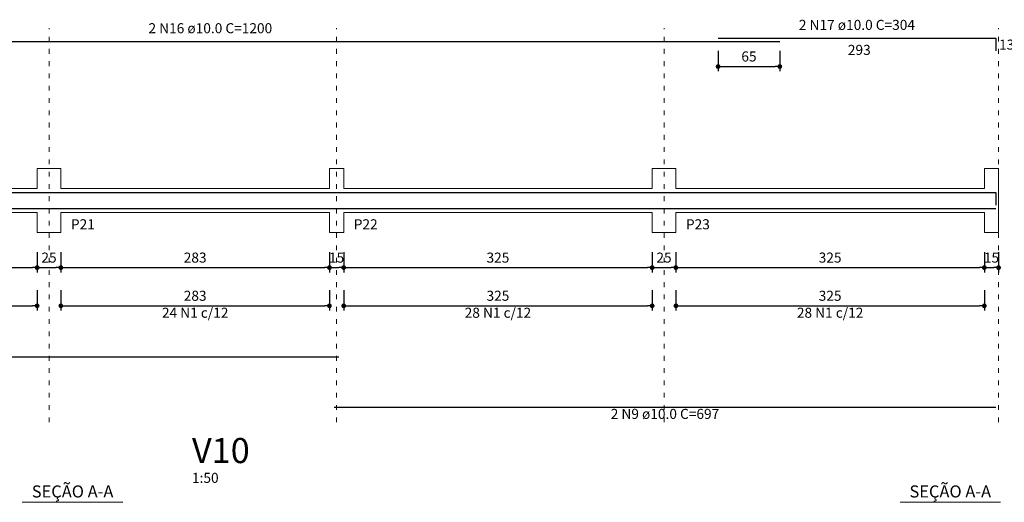
# Model space of a CAD drawing. Units: millimetres. Extents: x -24 to 256, y -222 to 90.
# Drawn here: x 65 to 86, y -4 to 6 of the extents above; entities that cross this region are included whole.
import ezdxf

# ---------------------------------------------------------------- set-up
doc = ezdxf.new("R2010")
doc.units = ezdxf.units.MM
doc.header["$MEASUREMENT"] = 0
doc.linetypes.add('DOT2', pattern=[3.175, 0, -3.175])
for name, color, linetype, lineweight in [('DT-Barras na forma', 2, 'Continuous', 30), ('DT-Barras rebatidas', 2, 'Continuous', 30), ('DT-Cotas', 9, 'Continuous', 5), ('DT-Forma', 5, 'Continuous', 5), ('DT-Pontilhado', 9, 'DOT2', 5), ('DT-Textos', 7, 'Continuous', 5), ('DT-Título', 3, 'Continuous', 20)]:
    doc.layers.add(name, color=color, linetype=linetype, lineweight=lineweight)
doc.styles.add('Arial', font='arial.ttf')
doc.dimstyles.new('UM_50.000000', dxfattribs={"dimtxt": 0.18, "dimasz": 0.1, "dimexe": 0.1, "dimexo": 0.2, "dimgap": 0, "dimtad": 1, "dimtih": 1, "dimtoh": 1, "dimdec": 1, "dimlfac": 50, "dimzin": 0, "dimdsep": 46, "dimtxsty": 'Standard', "dimblk": 'CLOSED', "dimblk1": 'CLOSED', "dimblk2": 'CLOSED', "dimcen": 0.09, "dimdle": 0.1, "dimadec": 1, "dimazin": 2, "dimtfac": 1, "dimtdec": 4, "dimtofl": 0, "dimtmove": 0, "dimatfit": 3, "dimldrblk": 'CLOSED', "dimfxl": 1, "dimtolj": 1, "dimarcsym": 0})

# ---------------------------------------------------------------- blocks, each defined once
blk = doc.blocks.new('_DOT')
at = {"color": 0, "linetype": 'ByBlock', "lineweight": -2}
blk.add_line((-0.5, 0), (-1, 0), dxfattribs=at)
at = {"color": 0, "linetype": 'ByBlock', "const_width": 0.5}
blk.add_lwpolyline([(-0.25, 0, 1), (0.25, 0, 1)], format="xyb", close=True, dxfattribs=at)
blk = doc.blocks.new('*D704')
at = {"layer": 'Defpoints', "color": 0}
for p in [(59.632, 1.041), (65.132, 1.041), (65.132, 0.512)]:
    blk.add_point(p, dxfattribs=at)
at = {"layer": 'DT-Cotas', "color": 0, "lineweight": -2}
for p, q in [((59.632, 0.841), (59.632, 0.412)), ((65.132, 0.841), (65.132, 0.412)), ((59.732, 0.512), (65.032, 0.512))]:
    blk.add_line(p, q, dxfattribs=at)
at = {"layer": 'DT-Cotas', "color": 0, "lineweight": -2, "xscale": 0.1, "yscale": 0.1, "zscale": 0.1, "rotation": 180}
blk.add_blockref('_DOT', (59.632, 0.512), dxfattribs=at)
at = {"layer": 'DT-Cotas', "color": 0, "lineweight": -2, "xscale": 0.1, "yscale": 0.1, "zscale": 0.1}
blk.add_blockref('_DOT', (65.132, 0.512), dxfattribs=at)
at = {"layer": 'DT-Cotas', "insert": (62.382, 0.723), "char_height": 0.2118, "attachment_point": 5, "rotation": 0.0057, "style": 'Arial'}
blk.add_mtext('\\A1;275', dxfattribs=at)
blk = doc.blocks.new('*D705')
at = {"layer": 'Defpoints', "color": 0}
for p in [(65.132, 1.041), (65.632, 1.041), (65.632, 0.512)]:
    blk.add_point(p, dxfattribs=at)
at = {"layer": 'DT-Cotas', "color": 0, "lineweight": -2}
for p, q in [((65.132, 0.841), (65.132, 0.412)), ((65.632, 0.841), (65.632, 0.412)), ((65.232, 0.512), (65.532, 0.512))]:
    blk.add_line(p, q, dxfattribs=at)
at = {"layer": 'DT-Cotas', "color": 0, "lineweight": -2, "xscale": 0.1, "yscale": 0.1, "zscale": 0.1, "rotation": 180}
blk.add_blockref('_DOT', (65.132, 0.512), dxfattribs=at)
at = {"layer": 'DT-Cotas', "color": 0, "lineweight": -2, "xscale": 0.1, "yscale": 0.1, "zscale": 0.1}
blk.add_blockref('_DOT', (65.632, 0.512), dxfattribs=at)
at = {"layer": 'DT-Cotas', "insert": (65.382, 0.723), "char_height": 0.2118, "attachment_point": 5, "rotation": 0.0057, "style": 'Arial'}
blk.add_mtext('\\A1;25', dxfattribs=at)
blk = doc.blocks.new('*D706')
at = {"layer": 'Defpoints', "color": 0}
for p in [(65.632, 1.041), (71.292, 1.041), (71.292, 0.512)]:
    blk.add_point(p, dxfattribs=at)
at = {"layer": 'DT-Cotas', "color": 0, "lineweight": -2}
for p, q in [((65.632, 0.841), (65.632, 0.412)), ((71.292, 0.841), (71.292, 0.412)), ((65.732, 0.512), (71.192, 0.512))]:
    blk.add_line(p, q, dxfattribs=at)
at = {"layer": 'DT-Cotas', "color": 0, "lineweight": -2, "xscale": 0.1, "yscale": 0.1, "zscale": 0.1, "rotation": 180}
blk.add_blockref('_DOT', (65.632, 0.512), dxfattribs=at)
at = {"layer": 'DT-Cotas', "color": 0, "lineweight": -2, "xscale": 0.1, "yscale": 0.1, "zscale": 0.1}
blk.add_blockref('_DOT', (71.292, 0.512), dxfattribs=at)
at = {"layer": 'DT-Cotas', "insert": (68.462, 0.723), "char_height": 0.2118, "attachment_point": 5, "rotation": 0.0057, "style": 'Arial'}
blk.add_mtext('\\A1;283', dxfattribs=at)
blk = doc.blocks.new('*D707')
at = {"layer": 'Defpoints', "color": 0}
for p in [(71.292, 1.041), (71.592, 1.041), (71.592, 0.512)]:
    blk.add_point(p, dxfattribs=at)
at = {"layer": 'DT-Cotas', "color": 0, "lineweight": -2}
for p, q in [((71.292, 0.841), (71.292, 0.412)), ((71.592, 0.841), (71.592, 0.412)), ((71.392, 0.512), (71.492, 0.512))]:
    blk.add_line(p, q, dxfattribs=at)
at = {"layer": 'DT-Cotas', "color": 0, "lineweight": -2, "xscale": 0.1, "yscale": 0.1, "zscale": 0.1, "rotation": 180}
blk.add_blockref('_DOT', (71.292, 0.512), dxfattribs=at)
at = {"layer": 'DT-Cotas', "color": 0, "lineweight": -2, "xscale": 0.1, "yscale": 0.1, "zscale": 0.1}
blk.add_blockref('_DOT', (71.592, 0.512), dxfattribs=at)
at = {"layer": 'DT-Cotas', "insert": (71.442, 0.723), "char_height": 0.2118, "attachment_point": 5, "rotation": 0.0057, "style": 'Arial'}
blk.add_mtext('\\A1;15', dxfattribs=at)
blk = doc.blocks.new('*D708')
at = {"layer": 'Defpoints', "color": 0}
for p in [(71.592, 1.041), (78.092, 1.041), (78.092, 0.512)]:
    blk.add_point(p, dxfattribs=at)
at = {"layer": 'DT-Cotas', "color": 0, "lineweight": -2}
for p, q in [((71.592, 0.841), (71.592, 0.412)), ((78.092, 0.841), (78.092, 0.412)), ((71.692, 0.512), (77.992, 0.512))]:
    blk.add_line(p, q, dxfattribs=at)
at = {"layer": 'DT-Cotas', "color": 0, "lineweight": -2, "xscale": 0.1, "yscale": 0.1, "zscale": 0.1, "rotation": 180}
blk.add_blockref('_DOT', (71.592, 0.512), dxfattribs=at)
at = {"layer": 'DT-Cotas', "color": 0, "lineweight": -2, "xscale": 0.1, "yscale": 0.1, "zscale": 0.1}
blk.add_blockref('_DOT', (78.092, 0.512), dxfattribs=at)
at = {"layer": 'DT-Cotas', "insert": (74.842, 0.723), "char_height": 0.2118, "attachment_point": 5, "rotation": 0.0057, "style": 'Arial'}
blk.add_mtext('\\A1;325', dxfattribs=at)
blk = doc.blocks.new('*D709')
at = {"layer": 'Defpoints', "color": 0}
for p in [(78.092, 1.041), (78.592, 1.041), (78.592, 0.512)]:
    blk.add_point(p, dxfattribs=at)
at = {"layer": 'DT-Cotas', "color": 0, "lineweight": -2}
for p, q in [((78.092, 0.841), (78.092, 0.412)), ((78.592, 0.841), (78.592, 0.412)), ((78.192, 0.512), (78.492, 0.512))]:
    blk.add_line(p, q, dxfattribs=at)
at = {"layer": 'DT-Cotas', "color": 0, "lineweight": -2, "xscale": 0.1, "yscale": 0.1, "zscale": 0.1, "rotation": 180}
blk.add_blockref('_DOT', (78.092, 0.512), dxfattribs=at)
at = {"layer": 'DT-Cotas', "color": 0, "lineweight": -2, "xscale": 0.1, "yscale": 0.1, "zscale": 0.1}
blk.add_blockref('_DOT', (78.592, 0.512), dxfattribs=at)
at = {"layer": 'DT-Cotas', "insert": (78.342, 0.723), "char_height": 0.2118, "attachment_point": 5, "rotation": 0.0057, "style": 'Arial'}
blk.add_mtext('\\A1;25', dxfattribs=at)
blk = doc.blocks.new('*D710')
at = {"layer": 'Defpoints', "color": 0}
for p in [(78.592, 1.041), (85.092, 1.041), (85.092, 0.512)]:
    blk.add_point(p, dxfattribs=at)
at = {"layer": 'DT-Cotas', "color": 0, "lineweight": -2}
for p, q in [((78.592, 0.841), (78.592, 0.412)), ((85.092, 0.841), (85.092, 0.412)), ((78.692, 0.512), (84.992, 0.512))]:
    blk.add_line(p, q, dxfattribs=at)
at = {"layer": 'DT-Cotas', "color": 0, "lineweight": -2, "xscale": 0.1, "yscale": 0.1, "zscale": 0.1, "rotation": 180}
blk.add_blockref('_DOT', (78.592, 0.512), dxfattribs=at)
at = {"layer": 'DT-Cotas', "color": 0, "lineweight": -2, "xscale": 0.1, "yscale": 0.1, "zscale": 0.1}
blk.add_blockref('_DOT', (85.092, 0.512), dxfattribs=at)
at = {"layer": 'DT-Cotas', "insert": (81.842, 0.723), "char_height": 0.2118, "attachment_point": 5, "rotation": 0.0057, "style": 'Arial'}
blk.add_mtext('\\A1;325', dxfattribs=at)
blk = doc.blocks.new('*D711')
at = {"layer": 'Defpoints', "color": 0}
for p in [(85.092, 1.041), (85.392, 1.041), (85.392, 0.512)]:
    blk.add_point(p, dxfattribs=at)
at = {"layer": 'DT-Cotas', "color": 0, "lineweight": -2}
for p, q in [((85.092, 0.841), (85.092, 0.412)), ((85.392, 0.841), (85.392, 0.412)), ((85.192, 0.512), (85.292, 0.512))]:
    blk.add_line(p, q, dxfattribs=at)
at = {"layer": 'DT-Cotas', "color": 0, "lineweight": -2, "xscale": 0.1, "yscale": 0.1, "zscale": 0.1, "rotation": 180}
blk.add_blockref('_DOT', (85.092, 0.512), dxfattribs=at)
at = {"layer": 'DT-Cotas', "color": 0, "lineweight": -2, "xscale": 0.1, "yscale": 0.1, "zscale": 0.1}
blk.add_blockref('_DOT', (85.392, 0.512), dxfattribs=at)
at = {"layer": 'DT-Cotas', "insert": (85.242, 0.723), "char_height": 0.2118, "attachment_point": 5, "rotation": 0.0057, "style": 'Arial'}
blk.add_mtext('\\A1;15', dxfattribs=at)
blk = doc.blocks.new('*D713')
at = {"layer": 'Defpoints', "color": 0}
for p in [(59.632, 0.236), (65.132, 0.236), (65.132, -0.293)]:
    blk.add_point(p, dxfattribs=at)
at = {"layer": 'DT-Cotas', "color": 0, "lineweight": -2}
for p, q in [((59.632, 0.036), (59.632, -0.393)), ((65.132, 0.036), (65.132, -0.393)), ((59.732, -0.293), (65.032, -0.293))]:
    blk.add_line(p, q, dxfattribs=at)
at = {"layer": 'DT-Cotas', "color": 0, "lineweight": -2, "xscale": 0.1, "yscale": 0.1, "zscale": 0.1, "rotation": 180}
blk.add_blockref('_DOT', (59.632, -0.293), dxfattribs=at)
at = {"layer": 'DT-Cotas', "color": 0, "lineweight": -2, "xscale": 0.1, "yscale": 0.1, "zscale": 0.1}
blk.add_blockref('_DOT', (65.132, -0.293), dxfattribs=at)
at = {"layer": 'DT-Cotas', "insert": (62.382, -0.081), "char_height": 0.2118, "attachment_point": 5, "rotation": 0.0057, "style": 'Arial'}
blk.add_mtext('\\A1;275', dxfattribs=at)
blk = doc.blocks.new('*D714')
at = {"layer": 'Defpoints', "color": 0}
for p in [(65.632, 0.236), (71.292, 0.236), (71.292, -0.293)]:
    blk.add_point(p, dxfattribs=at)
at = {"layer": 'DT-Cotas', "color": 0, "lineweight": -2}
for p, q in [((65.632, 0.036), (65.632, -0.393)), ((71.292, 0.036), (71.292, -0.393)), ((65.732, -0.293), (71.192, -0.293))]:
    blk.add_line(p, q, dxfattribs=at)
at = {"layer": 'DT-Cotas', "color": 0, "lineweight": -2, "xscale": 0.1, "yscale": 0.1, "zscale": 0.1, "rotation": 180}
blk.add_blockref('_DOT', (65.632, -0.293), dxfattribs=at)
at = {"layer": 'DT-Cotas', "color": 0, "lineweight": -2, "xscale": 0.1, "yscale": 0.1, "zscale": 0.1}
blk.add_blockref('_DOT', (71.292, -0.293), dxfattribs=at)
at = {"layer": 'DT-Cotas', "insert": (68.462, -0.081), "char_height": 0.2118, "attachment_point": 5, "rotation": 0.0057, "style": 'Arial'}
blk.add_mtext('\\A1;283', dxfattribs=at)
blk = doc.blocks.new('*D715')
at = {"layer": 'Defpoints', "color": 0}
for p in [(71.592, 0.236), (78.092, 0.236), (78.092, -0.293)]:
    blk.add_point(p, dxfattribs=at)
at = {"layer": 'DT-Cotas', "color": 0, "lineweight": -2}
for p, q in [((71.592, 0.036), (71.592, -0.393)), ((78.092, 0.036), (78.092, -0.393)), ((71.692, -0.293), (77.992, -0.293))]:
    blk.add_line(p, q, dxfattribs=at)
at = {"layer": 'DT-Cotas', "color": 0, "lineweight": -2, "xscale": 0.1, "yscale": 0.1, "zscale": 0.1, "rotation": 180}
blk.add_blockref('_DOT', (71.592, -0.293), dxfattribs=at)
at = {"layer": 'DT-Cotas', "color": 0, "lineweight": -2, "xscale": 0.1, "yscale": 0.1, "zscale": 0.1}
blk.add_blockref('_DOT', (78.092, -0.293), dxfattribs=at)
at = {"layer": 'DT-Cotas', "insert": (74.842, -0.081), "char_height": 0.2118, "attachment_point": 5, "rotation": 0.0057, "style": 'Arial'}
blk.add_mtext('\\A1;325', dxfattribs=at)
blk = doc.blocks.new('*D716')
at = {"layer": 'Defpoints', "color": 0}
for p in [(78.592, 0.236), (85.092, 0.236), (85.092, -0.293)]:
    blk.add_point(p, dxfattribs=at)
at = {"layer": 'DT-Cotas', "color": 0, "lineweight": -2}
for p, q in [((78.592, 0.036), (78.592, -0.393)), ((85.092, 0.036), (85.092, -0.393)), ((78.692, -0.293), (84.992, -0.293))]:
    blk.add_line(p, q, dxfattribs=at)
at = {"layer": 'DT-Cotas', "color": 0, "lineweight": -2, "xscale": 0.1, "yscale": 0.1, "zscale": 0.1, "rotation": 180}
blk.add_blockref('_DOT', (78.592, -0.293), dxfattribs=at)
at = {"layer": 'DT-Cotas', "color": 0, "lineweight": -2, "xscale": 0.1, "yscale": 0.1, "zscale": 0.1}
blk.add_blockref('_DOT', (85.092, -0.293), dxfattribs=at)
at = {"layer": 'DT-Cotas', "insert": (81.842, -0.081), "char_height": 0.2118, "attachment_point": 5, "rotation": 0.0057, "style": 'Arial'}
blk.add_mtext('\\A1;325', dxfattribs=at)
blk = doc.blocks.new('*D717')
at = {"layer": 'Defpoints', "color": 0}
for p in [(79.482, 5.279), (80.782, 5.279), (80.782, 4.75)]:
    blk.add_point(p, dxfattribs=at)
at = {"layer": 'DT-Cotas', "color": 0, "lineweight": -2}
for p, q in [((79.482, 5.079), (79.482, 4.65)), ((80.782, 5.079), (80.782, 4.65)), ((79.582, 4.75), (80.682, 4.75))]:
    blk.add_line(p, q, dxfattribs=at)
at = {"layer": 'DT-Cotas', "color": 0, "lineweight": -2, "xscale": 0.1, "yscale": 0.1, "zscale": 0.1, "rotation": 180}
blk.add_blockref('_DOT', (79.482, 4.75), dxfattribs=at)
at = {"layer": 'DT-Cotas', "color": 0, "lineweight": -2, "xscale": 0.1, "yscale": 0.1, "zscale": 0.1}
blk.add_blockref('_DOT', (80.782, 4.75), dxfattribs=at)
at = {"layer": 'DT-Cotas', "insert": (80.132, 4.962), "char_height": 0.2118, "attachment_point": 5, "rotation": 0.0057, "style": 'Arial'}
blk.add_mtext('\\A1;65', dxfattribs=at)

msp = doc.modelspace()

# ---------------------------------------------------------------- linework, layer by layer
at = {"layer": 'DT-Barras na forma'}
for points in [[(56.7821, 2.0964), (80.7821, 2.0964)], [(79.4821, 2.0964), (85.3321, 2.0964), (85.3321, 1.8267)], [(50.8511, 1.7564), (71.4921, 1.7564)], [(71.3921, 1.7564), (85.3321, 1.7564)]]:
    msp.add_lwpolyline(points, dxfattribs=at)
at = {"layer": 'DT-Barras rebatidas'}
for p, q in [((56.7821, 5.2792), (80.7821, 5.2792)), ((79.4821, 5.3498), (85.3321, 5.3498)), ((85.3321, 5.3498), (85.3321, 5.0801)), ((50.8511, -1.3664), (71.4921, -1.3664)), ((71.3921, -2.4254), (85.3321, -2.4254))]:
    msp.add_line(p, q, dxfattribs=at)
at = {"layer": 'DT-Forma'}
for p, q in [((65.1321, 2.1764), (65.1321, 2.6)), ((65.1321, 2.6), (65.6321, 2.6)), ((65.6321, 2.6), (65.6321, 2.1764)), ((71.2921, 2.1764), (71.2921, 2.6)), ((71.2921, 2.6), (71.5921, 2.6)), ((71.5921, 2.6), (71.5921, 2.1764)), ((78.0921, 2.1764), (78.0921, 2.6)), ((78.0921, 2.6), (78.5921, 2.6)), ((78.5921, 2.6), (78.5921, 2.1764)), ((85.0921, 2.1764), (85.0921, 2.6)), ((85.0921, 2.6), (85.3921, 2.6)), ((85.3921, 2.6), (85.3921, 2.1764)), ((59.6321, 2.1764), (65.1321, 2.1764)), ((65.6321, 2.1764), (71.2921, 2.1764)), ((71.5921, 2.1764), (78.0921, 2.1764)), ((78.5921, 2.1764), (85.0921, 2.1764)), ((85.3921, 2.1764), (85.3921, 1.6764)), ((59.6321, 1.6764), (65.1321, 1.6764)), ((65.1321, 1.6764), (65.1321, 1.2528)), ((65.6321, 1.2528), (65.6321, 1.6764)), ((65.6321, 1.6764), (71.2921, 1.6764)), ((71.2921, 1.6764), (71.2921, 1.2528)), ((71.5921, 1.2528), (71.5921, 1.6764)), ((71.5921, 1.6764), (78.0921, 1.6764)), ((78.0921, 1.6764), (78.0921, 1.2528)), ((78.5921, 1.2528), (78.5921, 1.6764)), ((78.5921, 1.6764), (85.0921, 1.6764)), ((85.0921, 1.6764), (85.0921, 1.2528)), ((85.3921, 1.2528), (85.3921, 1.6764)), ((65.1321, 1.2528), (65.6321, 1.2528)), ((71.2921, 1.2528), (71.5921, 1.2528)), ((78.0921, 1.2528), (78.5921, 1.2528)), ((85.0921, 1.2528), (85.3921, 1.2528))]:
    msp.add_line(p, q, dxfattribs=at)
at = {"layer": 'DT-Pontilhado', "ltscale": 0.05}
for p, q in [((65.3821, -2.7431), (65.3821, 5.5616)), ((71.4421, -2.7431), (71.4421, 5.5616)), ((78.3421, -2.7431), (78.3421, 5.5616)), ((85.3921, -2.7431), (85.3921, 5.5616))]:
    msp.add_line(p, q, dxfattribs=at)
at = {"layer": 'DT-Textos'}
for p, q in [((64.8201, -4.4339), (66.9381, -4.4339)), ((83.3149, -4.4339), (85.4329, -4.4339))]:
    msp.add_line(p, q, dxfattribs=at)

# ---------------------------------------------------------------- texts
at = {"layer": 'DT-Barras rebatidas', "color": 7, "char_height": 0.2118, "line_spacing_factor": 0.9, "style": 'Arial'}
for s, insert, width, attachment_point in [('2 N16 ø10.0 C=1200', (68.7821, 5.3853), 5.553976, 8), ('2 N17 ø10.0 C=304', (82.4071, 5.4553), 5.222308, 8), ('293', (82.2161, 4.9283), 0.995003, 7), ('13', (85.4021, 5.0393), 0.663335, 7), ('24 N1 c/12', (68.4621, -0.6107), 2.886089, 8), ('28 N1 c/12', (74.8421, -0.6107), 2.886089, 8), ('28 N1 c/12', (81.8421, -0.6107), 2.886089, 8), ('2 N9 ø10.0 C=697', (78.3621, -2.7427), 4.890641, 8)]:
    msp.add_mtext(s, dxfattribs=dict(at, insert=insert, width=width, attachment_point=attachment_point))
at = {"layer": 'DT-Textos', "line_spacing_factor": 0.798, "style": 'Arial'}
for s, insert, char_height, width, attachment_point in [('P21', (65.8441, 1.2533), 0.2118, 1.061918, 7), ('P22', (71.8041, 1.2533), 0.2118, 1.061918, 7), ('P23', (78.8041, 1.2533), 0.2118, 1.061918, 7), ('1:50', (68.3948, -4.0906), 0.2118, 1.160836, 7), ('SEÇÃO A-A', (65.879, -4.4115), 0.25416, 3.881657, 8), ('SEÇÃO A-A', (84.3738, -4.4115), 0.25416, 3.881657, 8)]:
    msp.add_mtext(s, dxfattribs=dict(at, insert=insert, char_height=char_height, width=width, attachment_point=attachment_point))
at = {"layer": 'DT-Título', "insert": (68.3948, -3.7728), "char_height": 0.5295, "width": 2.625297, "attachment_point": 7, "line_spacing_factor": 0.798, "style": 'Arial'}
msp.add_mtext('V10', dxfattribs=at)

# ---------------------------------------------------------------- dimensions: what is measured, and where the dimension line sits
at = {"layer": 'DT-Cotas'}
for base, p1, p2, picture, middle in [((80.7821, 4.7497), (79.4821, 5.2792), (80.7821, 5.2792), '*D717', (80.1321, 4.9615)), ((65.1321, 0.5115), (59.6321, 1.041), (65.1321, 1.041), '*D704', (62.3821, 0.7233)), ((65.6321, 0.5115), (65.1321, 1.041), (65.6321, 1.041), '*D705', (65.3821, 0.7233)), ((71.2921, 0.5115), (65.6321, 1.041), (71.2921, 1.041), '*D706', (68.4621, 0.7233)), ((71.5921, 0.5115), (71.2921, 1.041), (71.5921, 1.041), '*D707', (71.4421, 0.7233)), ((78.0921, 0.5115), (71.5921, 1.041), (78.0921, 1.041), '*D708', (74.8421, 0.7233)), ((78.5921, 0.5115), (78.0921, 1.041), (78.5921, 1.041), '*D709', (78.3421, 0.7233)), ((85.0921, 0.5115), (78.5921, 1.041), (85.0921, 1.041), '*D710', (81.8421, 0.7233)), ((85.3921, 0.5115), (85.0921, 1.041), (85.3921, 1.041), '*D711', (85.2421, 0.7233)), ((65.1321, -0.2933), (59.6321, 0.2362), (65.1321, 0.2362), '*D713', (62.3821, -0.0815)), ((71.2921, -0.2933), (65.6321, 0.2362), (71.2921, 0.2362), '*D714', (68.4621, -0.0815)), ((78.0921, -0.2933), (71.5921, 0.2362), (78.0921, 0.2362), '*D715', (74.8421, -0.0815)), ((85.0921, -0.2933), (78.5921, 0.2362), (85.0921, 0.2362), '*D716', (81.8421, -0.0815))]:
    dim = msp.add_linear_dim(base=base, p1=p1, p2=p2, dimstyle='UM_50.000000', override={"dimtxt": 0.2118, "dimasz": 0.1, "dimexe": 0.1, "dimexo": 0.2, "dimtad": 1, "dimtih": 0, "dimtoh": 0, "dimdec": 1, "dimlfac": 50, "dimzin": 8, "dimtxsty": 'Arial', "dimblk": 'DOT', "dimblk1": 'DOT', "dimblk2": 'DOT', "dimsah": 1, "dimdle": 0.1, "dimse1": 0, "dimse2": 0, "dimclrt": 256, "dimadec": 1, "dimazin": 3, "dimtmove": 2, "dimldrblk": 'DOT'}, dxfattribs=at)
    dim.commit()
    dim.dimension.update_dxf_attribs({"geometry": picture, "text_midpoint": middle, "dimtype": 160, "text_rotation": 0.00573})

doc.saveas('drawing.dxf')
